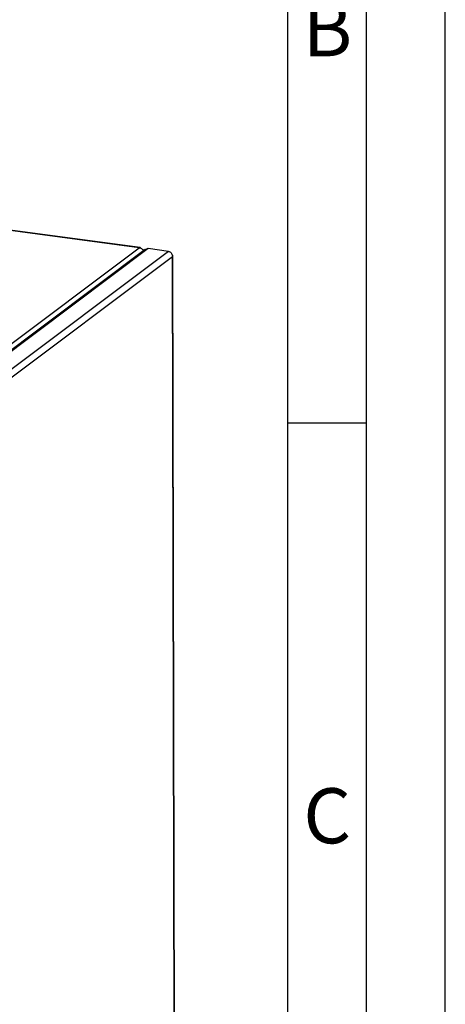
# Paper-space layout 'mit Verkleidung' of a CAD drawing. Units: millimetres. Extents: x 0 to 4200, y 0 to 2970.
# Drawn here: x 3929 to 4200, y 1616 to 2241 of the extents above; entities that cross this region are included whole.
import ezdxf

# ---------------------------------------------------------------- set-up
doc = ezdxf.new("R2010")
doc.units = ezdxf.units.MM
doc.layers.add('61', color=7, linetype='Continuous')
doc.layers.add('62', color=7, linetype='Continuous')
doc.styles.add('SLDTEXTSTYLE0', font='TXT', dxfattribs={"width": 0.75})

psp = doc.layouts.new('mit Verkleidung')

# ---------------------------------------------------------------- linework, layer by layer
at = {"color": 7, "linetype": 'Continuous', "lineweight": 30, "ltscale": 10}
for p, q in [((4005.94, 2096.33), (3747.69, 2131.06)), ((4005.37, 2096.22), (3747.69, 2130.88)), ((4011.2, 2095.71), (3810.21, 1945.12)), ((3896.59, 2014.71), (4005.37, 2096.22)), ((4024.07, 2093.98), (4011.2, 2095.71)), ((4009.14, 2095.07), (3808.56, 1944.79)), ((4024.07, 2093.98), (3823.09, 1943.39)), ((4026.53, 2090.53), (3825.95, 1940.25)), ((4028.89, 1034.87), (4026.53, 2090.53)), ((4029.13, 1035.06), (4026.77, 2091.1))]:
    psp.add_line(p, q, dxfattribs=at)
for points, knots in [([(4006.72, 2095.77), (4006.71, 2095.78), (4006.59, 2096.03), (4006.24, 2096.27), (4005.78, 2096.38), (4005.48, 2096.26), (4005.37, 2096.22)], [0, 0, 0, 0, 0.017144, 0.396195, 0.775246, 1, 1, 1, 1]), ([(4005.37, 2096.22), (4005.71, 2096.16), (4006.39, 2096.05), (4007.28, 2095.48), (4007.88, 2094.86), (4008.06, 2094.43), (4008.12, 2094.3)], [0, 0, 0, 0, 0.291673, 0.583358, 0.875044, 1, 1, 1, 1]), ([(4009.17, 2095.03), (4009.33, 2095.16), (4009.78, 2095.52), (4010.51, 2095.7), (4011.04, 2095.71), (4011.2, 2095.71)], [0, 0, 0, 0, 0.281875, 0.781579, 1, 1, 1, 1]), ([(4024.07, 2093.98), (4024.37, 2093.89), (4024.95, 2093.71), (4025.72, 2093.04), (4026.28, 2092.16), (4026.53, 2091.28), (4026.53, 2090.74), (4026.53, 2090.53)], [0, 0, 0, 0, 0.217718, 0.435446, 0.653174, 0.870901, 1, 1, 1, 1]), ([(4026.53, 2090.53), (4026.63, 2090.69), (4026.83, 2091.01), (4026.74, 2091.47), (4026.44, 2091.73), (4026.32, 2091.85)], [0, 0, 0, 0, 0.363128, 0.726272, 1, 1, 1, 1])]:
    psp.add_open_spline(points, degree=3, knots=knots, dxfattribs=at)
at = {"layer": '61', "ltscale": 10}
psp.add_line((4200, 0), (4200, 2970), dxfattribs=at)
at = {"layer": '61', "color": 7, "linetype": 'Continuous', "lineweight": 30, "ltscale": 10}
psp.add_line((4150, 50), (4150, 2920), dxfattribs=at)
at = {"layer": '61', "color": 7, "linetype": 'Continuous', "ltscale": 10}
psp.add_line((4100, 474.54), (4100, 2870), dxfattribs=at)
at = {"layer": '62', "color": 7, "linetype": 'Continuous', "ltscale": 10}
psp.add_line((4100, 1985), (4150, 1985), dxfattribs=at)

# ---------------------------------------------------------------- texts
at = {"layer": '62', "ltscale": 10, "char_height": 35, "attachment_point": 2, "style": 'SLDTEXTSTYLE0'}
for s, insert in [('B', (4125.15, 2252.9)), ('C', (4124.95, 1752.9))]:
    psp.add_mtext(s, dxfattribs=dict(at, insert=insert))

doc.saveas('drawing.dxf')
